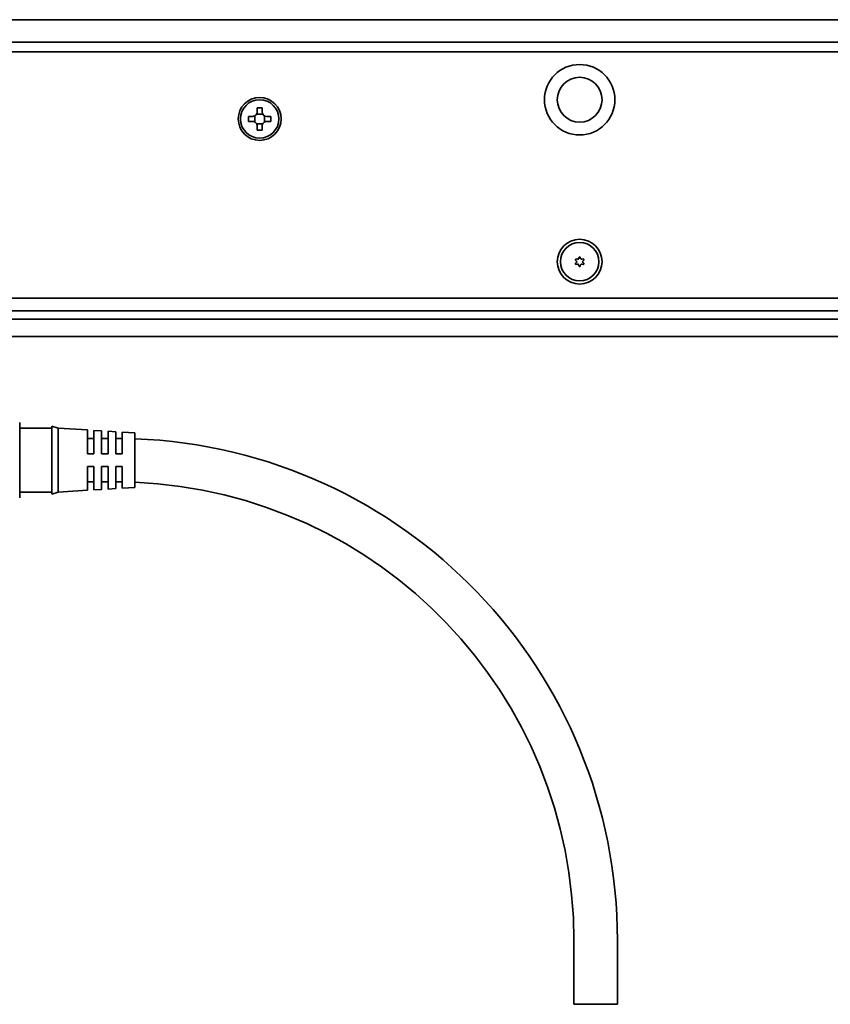
# Model space of a CAD drawing. Extents: x -139 to 1328, y 344 to 497.
# Drawn here: x 101 to 228, y 344 to 497 of the extents above; entities that cross this region are included whole.
import ezdxf

# ---------------------------------------------------------------- set-up
doc = ezdxf.new("R2010")
doc.units = 0

msp = doc.modelspace()

# ---------------------------------------------------------------- linework, layer by layer
at = {"color": 7, "lineweight": 35}
for p, q in [((-44.674408, 497.400024), (1322.325562, 497.400024)), ((-43.174408, 493.900024), (1320.825562, 493.900024)), ((1320.825562, 492.400024), (-43.174408, 492.400024)), ((-43.174408, 453.900024), (1320.825562, 453.900024)), ((-43.174408, 451.900024), (1320.825562, 451.900024)), ((1316.025513, 450.643158), (-38.374405, 450.643158)), ((-43.174408, 447.900024), (1320.825562, 447.900024))]:
    msp.add_line(p, q, dxfattribs=at)
at = {"color": 7, "lineweight": 35, "ltscale": 0.02}
for p, q in [((139.225586, 483.650024), (138.425598, 483.650024)), ((137.075592, 482.299988), (137.075592, 481.5)), ((140.575592, 481.5), (140.575592, 482.299988)), ((138.425598, 480.150024), (139.225586, 480.150024))]:
    msp.add_line(p, q, dxfattribs=at)
at = {"color": 7, "lineweight": 35, "ltscale": 0.016251}
for p, q in [((138.425598, 483.650024), (138.425598, 483)), ((139.225586, 483), (139.225586, 483.650024))]:
    msp.add_line(p, q, dxfattribs=at)
at = {"color": 7, "lineweight": 35, "ltscale": 0.01625}
for p, q in [((137.725586, 482.299988), (137.075592, 482.299988)), ((137.075592, 481.5), (137.725586, 481.5)), ((140.575592, 482.299988), (139.925598, 482.299988)), ((139.925598, 481.5), (140.575592, 481.5))]:
    msp.add_line(p, q, dxfattribs=at)
at = {"color": 7, "lineweight": 35, "ltscale": 0.024689}
for p, q in [((138.075592, 481.406219), (138.075592, 482.393799)), ((139.575592, 482.393799), (139.575592, 481.406219))]:
    msp.add_line(p, q, dxfattribs=at)
at = {"color": 7, "lineweight": 35, "ltscale": 0.02469}
for p, q in [((138.331787, 482.650024), (139.319397, 482.650024)), ((139.319397, 481.150024), (138.331787, 481.150024))]:
    msp.add_line(p, q, dxfattribs=at)
at = {"color": 7, "lineweight": 35, "ltscale": 0.016249}
for p, q in [((138.425598, 480.799988), (138.425598, 480.150024)), ((139.225586, 480.150024), (139.225586, 480.799988))]:
    msp.add_line(p, q, dxfattribs=at)
at = {"color": 7, "lineweight": 35, "ltscale": 0.005274}
for p, q in [((188.285736, 460.022308), (188.490997, 459.973663)), ((188.729797, 460.278687), (188.669312, 460.076599)), ((188.921387, 460.278687), (188.981873, 460.076599)), ((189.365448, 460.022308), (189.160187, 459.973663)), ((188.189941, 459.856384), (188.334717, 459.702942)), ((188.189941, 459.343628), (188.334717, 459.49707)), ((188.285736, 459.177704), (188.490997, 459.226349)), ((188.729797, 458.921326), (188.669312, 459.123413)), ((188.921387, 458.921326), (188.981873, 459.123413)), ((189.365448, 459.177704), (189.160187, 459.226349)), ((189.461243, 459.856384), (189.316467, 459.702942)), ((189.461243, 459.343628), (189.316467, 459.49707))]:
    msp.add_line(p, q, dxfattribs=at)
at = {"color": 7, "lineweight": 35, "ltscale": 0.076785}
msp.add_line((101.325592, 434.5), (101.325592, 431.428619), dxfattribs=at)
at = {"color": 7, "lineweight": 35, "ltscale": 0.24878}
msp.add_line((106.325592, 433.900024), (106.325592, 423.948822), dxfattribs=at)
at = {"color": 7, "lineweight": 35, "ltscale": 0.026101}
for p, q in [((107.325592, 433.600006), (106.325592, 433.900024)), ((107.325592, 423.600006), (106.325592, 423.300018))]:
    msp.add_line(p, q, dxfattribs=at)
at = {"color": 7, "lineweight": 35, "ltscale": 0.125}
for p, q in [((106.325592, 433.600006), (101.325592, 433.600006)), ((106.325592, 423.600006), (101.325592, 423.600006))]:
    msp.add_line(p, q, dxfattribs=at)
at = {"color": 7, "lineweight": 35, "ltscale": 0.234698}
msp.add_line((107.325592, 433.600006), (107.325592, 424.212097), dxfattribs=at)
at = {"color": 7, "lineweight": 35, "ltscale": 0.115225}
for p, q in [((111.925598, 433.3125), (107.325592, 433.600006)), ((111.925598, 423.887512), (107.325592, 423.600006))]:
    msp.add_line(p, q, dxfattribs=at)
at = {"color": 7, "lineweight": 35, "ltscale": 0.092812}
msp.add_line((111.925598, 433.3125), (111.925598, 429.600006), dxfattribs=at)
at = {"color": 7, "lineweight": 35, "ltscale": 0.09125}
msp.add_line((112.925598, 429.600006), (112.925598, 433.25), dxfattribs=at)
at = {"color": 7, "lineweight": 35, "ltscale": 0.030059}
for p, q in [((114.12561, 433.175018), (112.925598, 433.25)), ((114.12561, 424.025024), (112.925598, 423.950012))]:
    msp.add_line(p, q, dxfattribs=at)
at = {"color": 7, "lineweight": 35, "ltscale": 0.089375}
msp.add_line((114.12561, 433.175018), (114.12561, 429.600006), dxfattribs=at)
at = {"color": 7, "lineweight": 35, "ltscale": 0.087813}
msp.add_line((115.12561, 429.600006), (115.12561, 433.112518), dxfattribs=at)
at = {"color": 7, "lineweight": 35, "ltscale": 0.030058}
for p, q in [((116.325592, 433.037506), (115.12561, 433.112518)), ((116.325592, 424.162506), (115.12561, 424.087524))]:
    msp.add_line(p, q, dxfattribs=at)
at = {"color": 7, "lineweight": 35, "ltscale": 0.085938}
msp.add_line((116.325592, 433.037506), (116.325592, 429.600006), dxfattribs=at)
at = {"color": 7, "lineweight": 35, "ltscale": 0.084375}
msp.add_line((117.325592, 429.600006), (117.325592, 432.975006), dxfattribs=at)
at = {"color": 7, "lineweight": 35, "ltscale": 0.050098}
for p, q in [((119.325592, 432.850006), (117.325592, 432.975006)), ((119.325592, 424.350006), (117.325592, 424.225006))]:
    msp.add_line(p, q, dxfattribs=at)
at = {"color": 7, "lineweight": 35, "ltscale": 0.199493}
msp.add_line((119.325592, 432.850006), (119.325592, 424.8703), dxfattribs=at)
at = {"color": 7, "lineweight": 35, "ltscale": 0.218215}
msp.add_line((101.325592, 431.428619), (101.325592, 422.700012), dxfattribs=at)
at = {"color": 7, "lineweight": 35, "ltscale": 0.003751}
for p, q in [((111.925598, 432.150024), (111.925598, 432)), ((114.12561, 432.150024), (114.12561, 432)), ((116.325592, 432.150024), (116.325592, 432))]:
    msp.add_line(p, q, dxfattribs=at)
at = {"color": 7, "lineweight": 35, "ltscale": 0.025}
for p, q in [((112.925598, 432), (111.925598, 432)), ((115.12561, 432), (114.12561, 432)), ((112.925598, 429.600006), (111.925598, 429.600006)), ((115.12561, 429.600006), (114.12561, 429.600006)), ((117.325592, 429.600006), (116.325592, 429.600006)), ((112.925598, 427.600006), (111.925598, 427.600006)), ((115.12561, 427.600006), (114.12561, 427.600006)), ((117.325592, 427.600006), (116.325592, 427.600006)), ((112.925598, 425.200012), (111.925598, 425.200012)), ((115.12561, 425.200012), (114.12561, 425.200012))]:
    msp.add_line(p, q, dxfattribs=at)
at = {"color": 7, "lineweight": 35, "ltscale": 0.07839}
msp.add_line((111.925598, 427.600006), (111.925598, 424.464417), dxfattribs=at)
at = {"color": 7, "lineweight": 35, "ltscale": 0.077019}
msp.add_line((112.925598, 424.519257), (112.925598, 427.600006), dxfattribs=at)
at = {"color": 7, "lineweight": 35, "ltscale": 0.075373}
msp.add_line((114.12561, 427.600006), (114.12561, 424.585083), dxfattribs=at)
at = {"color": 7, "lineweight": 35, "ltscale": 0.074002}
msp.add_line((115.12561, 424.639923), (115.12561, 427.600006), dxfattribs=at)
at = {"color": 7, "lineweight": 35, "ltscale": 0.072356}
msp.add_line((116.325592, 427.600006), (116.325592, 424.70575), dxfattribs=at)
at = {"color": 7, "lineweight": 35, "ltscale": 0.070985}
msp.add_line((117.325592, 424.76059), (117.325592, 427.600006), dxfattribs=at)
at = {"color": 7, "lineweight": 35, "ltscale": 0.014231}
msp.add_line((112.925598, 423.950012), (112.925598, 424.519257), dxfattribs=at)
at = {"color": 7, "lineweight": 35, "ltscale": 0.014001}
msp.add_line((114.12561, 424.585083), (114.12561, 424.025024), dxfattribs=at)
at = {"color": 7, "lineweight": 35, "ltscale": 0.01381}
msp.add_line((115.12561, 424.087524), (115.12561, 424.639923), dxfattribs=at)
at = {"color": 7, "lineweight": 35, "ltscale": 0.013581}
msp.add_line((116.325592, 424.70575), (116.325592, 424.162506), dxfattribs=at)
at = {"color": 7, "lineweight": 35, "ltscale": 0.01339}
msp.add_line((117.325592, 424.225006), (117.325592, 424.76059), dxfattribs=at)
at = {"color": 7, "lineweight": 35, "ltscale": 0.013007}
msp.add_line((119.325592, 424.8703), (119.325592, 424.350006), dxfattribs=at)
at = {"color": 7, "lineweight": 35, "ltscale": 0.01622}
msp.add_line((106.325592, 423.948822), (106.325592, 423.300018), dxfattribs=at)
at = {"color": 7, "lineweight": 35, "ltscale": 0.015302}
msp.add_line((107.325592, 424.212097), (107.325592, 423.600006), dxfattribs=at)
at = {"color": 7, "lineweight": 35, "ltscale": 0.014423}
msp.add_line((111.925598, 424.464417), (111.925598, 423.887512), dxfattribs=at)
at = {"color": 7, "lineweight": 35, "ltscale": 0.25}
for p, q in [((187.925598, 343.600006), (187.925598, 353.600006)), ((194.725586, 343.600006), (194.725586, 353.600006))]:
    msp.add_line(p, q, dxfattribs=at)
at = {"color": 7, "lineweight": 35, "ltscale": 0.085}
for p, q in [((191.325592, 343.600006), (187.925598, 343.600006)), ((194.725586, 343.600006), (191.325592, 343.600006))]:
    msp.add_line(p, q, dxfattribs=at)
at = {"color": 7, "lineweight": 35}
for centre, radius in [((188.825592, 484.900024), 5.5), ((188.825592, 484.900024), 3.5), ((138.825592, 481.900024), 3.35), ((138.825592, 481.900024), 3), ((188.825592, 459.600006), 3.5), ((188.825592, 459.600006), 3)]:
    msp.add_circle(centre, radius, dxfattribs=at)
for centre, radius, start, end in [((137.725586, 483), 0.7, 269.999997, 360), ((139.925598, 483), 0.7, 180.000009, 269.999997), ((137.725586, 480.799988), 0.7, 0, 90.000003), ((139.925598, 480.799988), 0.7, 90.000003, 180.000009), ((188.262695, 459.924988), 0.1, 76.667234, 223.332764), ((188.525574, 460.119629), 0.15, 256.667229, 343.332764), ((188.825592, 460.25), 0.1, 16.667233, 163.332772), ((189.12561, 460.119629), 0.15, 196.667228, 283.332773), ((189.388489, 459.924988), 0.1, 316.667241, 103.332771), ((188.262695, 459.275024), 0.1, 136.667236, 283.332773), ((188.225586, 459.600006), 0.15, 316.667241, 43.332769), ((188.525574, 459.080383), 0.15, 16.667233, 103.332771), ((188.825592, 458.950012), 0.1, 196.667228, 343.332764), ((189.12561, 459.080383), 0.15, 76.667234, 163.332772), ((189.425598, 459.600006), 0.15, 136.667236, 223.332764), ((189.388489, 459.275024), 0.1, 256.667229, 43.332769), ((116.325562, 353.603851), 78.396164, 89.269111, 89.999968), ((116.325592, 353.600006), 78.400002, 0.000002, 87.807034), ((116.325562, 353.602203), 71.597794, 89.199702, 89.999962), ((116.325592, 353.600006), 71.599998, 0.000002, 87.598651)]:
    msp.add_arc(centre, radius, start, end, dxfattribs=at)

doc.saveas('drawing.dxf')
